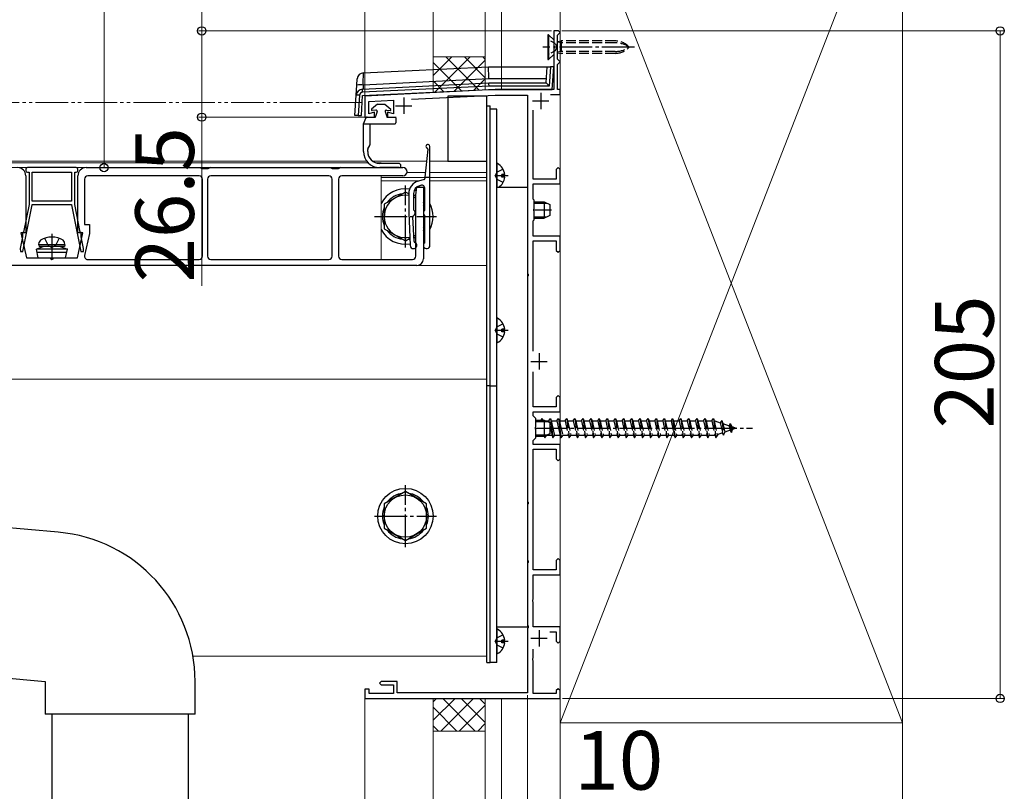
# Model space of a CAD drawing. Extents: x 0 to 2100, y 0 to 3157.
# Drawn here: x 999 to 1301, y 1973 to 2210 of the extents above; entities that cross this region are included whole.
import ezdxf

# ---------------------------------------------------------------- set-up
doc = ezdxf.new("R2010")
doc.units = 0
for name, pattern in [('YCENTER_1', [13, 10, -1, 1, -1]), ('YDIVIDE_1', [15, 10, -1, 1, -1, 1, -1]), ('YHIDDEN_1', [4, 3, -1])]:
    doc.linetypes.add(name, pattern=pattern)
for name, color, linetype, lineweight in [('YKK_11', 7, 'CONTINUOUS', 30), ('YKK_12', 2, 'CONTINUOUS', 13), ('YKK_13', 4, 'CONTINUOUS', 30), ('YKK_D', 6, 'CONTINUOUS', 13), ('YSS_K', 3, 'CONTINUOUS', 13)]:
    doc.layers.add(name, color=color, linetype=linetype, lineweight=lineweight)
doc.styles.add('text-b', font='txt')

msp = doc.modelspace()

# ---------------------------------------------------------------- linework, layer by layer
at = {"layer": 'YKK_11', "linetype": 'ByBlock', "lineweight": -2, "ltscale": 0.5}
for p, q in [((1164.5, 2207), (1163, 2207)), ((1163, 2207), (1163, 2202.46)), ((1164.2, 2205.7), (1164.5, 2206)), ((1164.2, 2198.3), (1164.2, 2205.7)), ((1165, 2206.5), (1164.5, 2207)), ((1164.5, 2206), (1165, 2206.5)), ((1163, 2202.46), (1163.12, 2202.28)), ((1163.12, 2201.73), (1163, 2201.54)), ((1163, 2201.54), (1163, 2189)), ((1163.12, 2202.28), (1163.12, 2201.73)), ((1164.5, 2198), (1164.2, 2198.3)), ((1164.2, 2196.7), (1164.5, 2197)), ((1164.2, 2189), (1164.2, 2196.7)), ((1165, 2197.5), (1164.5, 2198)), ((1164.5, 2197), (1165, 2197.5)), ((1145, 2189), (1105, 2187)), ((1163, 2189), (1145, 2189)), ((1165, 2189), (1164.2, 2189)), ((1165, 2187.5), (1165, 2189)), ((1105, 2187), (1105, 2180.5)), ((1106.3, 2185.36), (1113.8, 2185.74)), ((1106.3, 2181.5), (1106.3, 2185.36)), ((1113.8, 2185.74), (1113.8, 2181.53)), ((1119.39, 2186.02), (1145.04, 2187.3)), ((1145.04, 2187.3), (1155, 2187.3)), ((1155, 2187.3), (1155, 2132.46)), ((1162.06, 2187.5), (1165, 2187.5)), ((1108, 2182), (1106.3, 2181.5)), ((1108, 2180.5), (1108, 2182)), ((1113.8, 2181.53), (1112, 2181.99)), ((1112, 2181.99), (1112, 2180.5)), ((1156.7, 2161.5), (1156.7, 2182.63)), ((1105, 2180.5), (1108, 2180.5)), ((1112, 2180.5), (1114.7, 2180.5)), ((1164.4, 2165), (1163.8, 2164.4)), ((1163.8, 2164.4), (1163.8, 2161.5)), ((1165, 2164.4), (1164.4, 2165)), ((1165, 2160), (1165, 2164.4)), ((1163.8, 2161.5), (1156.7, 2161.5)), ((1156.7, 2155.3), (1156.7, 2160)), ((1156.7, 2160), (1165, 2160)), ((1157, 2155), (1156.7, 2155.3)), ((1157, 2152.46), (1157, 2155)), ((1156.88, 2152.28), (1157, 2152.46)), ((1156.88, 2151.73), (1156.88, 2152.28)), ((1157, 2151.54), (1156.88, 2151.73)), ((1157, 2149), (1157, 2151.54)), ((1156.7, 2148.7), (1157, 2149)), ((1156.7, 2144), (1156.7, 2148.7)), ((1165, 2144), (1156.7, 2144)), ((1156.7, 2108.66), (1156.7, 2142.5)), ((1156.7, 2142.5), (1163.8, 2142.5)), ((1163.8, 2142.5), (1163.8, 2139.6)), ((1165, 2139.6), (1165, 2144)), ((1163.8, 2139.6), (1164.4, 2139)), ((1164.4, 2139), (1165, 2139.6)), ((1155, 2132.46), (1155.12, 2132.28)), ((1155.12, 2131.73), (1155, 2131.54)), ((1155, 2131.54), (1155, 2062.46)), ((1155.12, 2132.28), (1155.12, 2131.73)), ((1156.7, 2091.5), (1156.7, 2102.34)), ((1164.4, 2095), (1163.8, 2094.4)), ((1163.8, 2094.4), (1163.8, 2091.5)), ((1165, 2094.4), (1164.4, 2095)), ((1165, 2090), (1165, 2094.4)), ((1163.8, 2091.5), (1156.7, 2091.5)), ((1156.7, 2088.8), (1156.7, 2090)), ((1156.7, 2090), (1165, 2090)), ((1157.5, 2088), (1156.7, 2088.8)), ((1157.5, 2085.46), (1157.5, 2088)), ((1157.38, 2085.28), (1157.5, 2085.46)), ((1157.38, 2084.73), (1157.38, 2085.28)), ((1156.7, 2081.2), (1157.5, 2082)), ((1157.5, 2084.54), (1157.38, 2084.73)), ((1157.5, 2082), (1157.5, 2084.54)), ((1156.7, 2080), (1156.7, 2081.2)), ((1165, 2080), (1156.7, 2080)), ((1165, 2075.6), (1165, 2080)), ((1156.7, 2041.5), (1156.7, 2078.5)), ((1156.7, 2078.5), (1163.8, 2078.5)), ((1163.8, 2078.5), (1163.8, 2075.6)), ((1163.8, 2075.6), (1164.4, 2075)), ((1164.4, 2075), (1165, 2075.6)), ((1155, 2062.46), (1155.12, 2062.28)), ((1155.12, 2061.73), (1155, 2061.54)), ((1155, 2061.54), (1155, 2044.46)), ((1155.12, 2062.28), (1155.12, 2061.73)), ((1155, 2044.46), (1155.12, 2044.28)), ((1155.12, 2043.73), (1155, 2043.54)), ((1155, 2043.54), (1155, 2024.46)), ((1155.12, 2044.28), (1155.12, 2043.73)), ((1164.4, 2045), (1163.8, 2044.4)), ((1163.8, 2044.4), (1163.8, 2041.5)), ((1165, 2044.4), (1164.4, 2045)), ((1165, 2040), (1165, 2044.4)), ((1163.8, 2041.5), (1156.7, 2041.5)), ((1156.7, 2032.46), (1156.7, 2040)), ((1156.7, 2040), (1165, 2040)), ((1156.58, 2032.28), (1156.7, 2032.46)), ((1156.58, 2031.73), (1156.58, 2032.28)), ((1156.7, 2031.54), (1156.58, 2031.73)), ((1156.7, 2024), (1156.7, 2031.54)), ((1155, 2024.46), (1155.12, 2024.28)), ((1155.12, 2023.73), (1155, 2023.54)), ((1155, 2023.54), (1155, 2003.7)), ((1155.12, 2024.28), (1155.12, 2023.73)), ((1165, 2024), (1156.7, 2024)), ((1161.77, 2022.5), (1163.8, 2022.5)), ((1163.8, 2022.5), (1163.8, 2019.6)), ((1165, 2019.6), (1165, 2024)), ((1163.8, 2019.6), (1164.4, 2019)), ((1164.4, 2019), (1165, 2019.6)), ((1156.7, 2014.46), (1156.7, 2017.14)), ((1156.58, 2014.28), (1156.7, 2014.46)), ((1156.58, 2013.73), (1156.58, 2014.28)), ((1156.7, 2013.54), (1156.58, 2013.73)), ((1156.7, 2003.5), (1156.7, 2013.54)), ((1110, 2007.2), (1109.5, 2006.7)), ((1109.5, 2006.7), (1110, 2006.2)), ((1115, 2007.2), (1110, 2007.2)), ((1115, 2003.7), (1115, 2007.2)), ((1106.4, 2004.8), (1105, 2004.8)), ((1105, 2004.8), (1105, 2002)), ((1106.4, 2003.5), (1106.4, 2004.8)), ((1113.8, 2003.5), (1106.4, 2003.5)), ((1110, 2006.2), (1113.8, 2006.2)), ((1113.8, 2006.2), (1113.8, 2003.5)), ((1155, 2003.7), (1115, 2003.7)), ((1163.8, 2003.5), (1156.7, 2003.5)), ((1164.4, 2005), (1163.8, 2004.4)), ((1163.8, 2004.4), (1163.8, 2003.5)), ((1165, 2004.4), (1164.4, 2005)), ((1165, 2002), (1165, 2004.4)), ((1105, 2002), (1165, 2002))]:
    msp.add_line(p, q, dxfattribs=at)
at = {"layer": 'YKK_11', "ltscale": 0.5}
for p, q in [((1159, 2188), (1159, 2183)), ((1117, 2186.5), (1117, 2181.5)), ((1156.5, 2185.5), (1161.5, 2185.5)), ((1114.5, 2184), (1119.5, 2184)), ((1158.5, 2108), (1158.5, 2103)), ((1156, 2105.5), (1161, 2105.5)), ((1158.5, 2023), (1158.5, 2018)), ((1156, 2020.5), (1161, 2020.5))]:
    msp.add_line(p, q, dxfattribs=at)
at = {"layer": 'YKK_12'}
for p, q in [((764.79, 2167), (1105.62, 2167)), ((1106.05, 2166.5), (766, 2166.5)), ((1107.45, 2167), (1124, 2167)), ((1110, 2166.5), (1108.42, 2166.5)), ((1110, 2166.3), (1110, 2166.5)), ((1125, 2167), (1142.5, 2167)), ((1142.5, 2167), (1142.5, 2015)), ((1110, 2165), (766, 2165)), ((1117.97, 2163.5), (1123.64, 2163.5)), ((1125, 2163.5), (1142.5, 2163.5)), ((1110, 2136.8), (1110, 2162.5)), ((1110, 2162), (1123.5, 2162)), ((1110, 2161), (1121.95, 2161)), ((1125, 2162), (1142.5, 2162)), ((1125, 2161), (1142.5, 2161)), ((1142.5, 2100), (1142.5, 2161)), ((1142.5, 2135), (674, 2135)), ((1142.5, 2100), (674, 2100)), ((1052.28, 2015), (1142.5, 2015))]:
    msp.add_line(p, q, dxfattribs=at)
at = {"layer": 'YKK_13'}
for p, q in [((1161.45, 2205.8), (1161.2, 2205.8)), ((1161.2, 2205.8), (1161.2, 2198.2)), ((1163, 2204.25), (1161.45, 2205.8)), ((1161.45, 2205.8), (1161.45, 2198.2)), ((1164.2, 2203.72), (1165.24, 2203.9)), ((1165.24, 2203.33), (1164.2, 2203.58)), ((1163, 2199.75), (1161.45, 2198.2)), ((1165.24, 2200.68), (1164.2, 2200.42)), ((1164.2, 2200.29), (1165.24, 2200.1)), ((1161.2, 2198.2), (1161.45, 2198.2)), ((1130.5, 2187), (1130.5, 2167)), ((1142.5, 2187), (1130.5, 2187)), ((1142.5, 2167), (1142.5, 2187)), ((1108.9, 2184.5), (1107.13, 2182.94)), ((1108.9, 2184.5), (1107.13, 2182.94)), ((1108.45, 2182.65), (1107.33, 2182.5)), ((1108.78, 2182.27), (1108.35, 2180.69)), ((1108.9, 2184.5), (1111.2, 2184.5)), ((1111.2, 2184.5), (1112.97, 2182.94)), ((1111.32, 2182.27), (1111.75, 2180.69)), ((1111.65, 2182.65), (1112.77, 2182.5)), ((1142.5, 2013), (1142.5, 2184)), ((1142.5, 2184), (1143.5, 2184)), ((1143.5, 2013), (1143.5, 2184)), ((1145.5, 2183), (1143.5, 2183)), ((1143.5, 2013), (1143.5, 2183)), ((1145.5, 2013), (1145.5, 2183)), ((1104.62, 2178.5), (1105.48, 2180.36)), ((1105.71, 2180.5), (1108.11, 2180.5)), ((1111.99, 2180.5), (1114.3, 2180.5)), ((1114.55, 2180.25), (1114.55, 2178.75)), ((1104.62, 2178.5), (1106.82, 2178.5)), ((1104.62, 2170), (1104.62, 2178.5)), ((1106.62, 2178.5), (1106.62, 2171.99)), ((1106.82, 2178.5), (1111.79, 2178.5)), ((1111.79, 2178.5), (1114.3, 2178.5)), ((1105.92, 2170), (1105.92, 2170.62)), ((1105.96, 2170.77), (1106.58, 2171.84)), ((1124.37, 2170.65), (1123.5, 2162.12)), ((1125, 2141.12), (1125, 2171.52)), ((1130.5, 2167), (1142.5, 2167)), ((1001, 2164.5), (1001, 2164.1)), ((1016.5, 2165), (1001.5, 2165)), ((1001.5, 2163.6), (1002, 2163.6)), ((1002, 2163.6), (1002, 2153.7)), ((1003, 2154.7), (1003, 2163.6)), ((1003, 2163.6), (1015, 2163.6)), ((1015, 2163.6), (1015, 2154.7)), ((1016, 2153.7), (1016, 2163.6)), ((1016, 2163.6), (1016.5, 2163.6)), ((1017, 2164.1), (1017, 2164.5)), ((1019.5, 2165), (1054.36, 2165)), ((1054.62, 2164.93), (1055, 2164.7)), ((1055, 2164.7), (1056, 2164.7)), ((1056, 2164.7), (1057, 2164.7)), ((1057, 2164.7), (1057.38, 2164.93)), ((1057.64, 2165), (1094.36, 2165)), ((1094.62, 2164.93), (1095, 2164.7)), ((1095, 2164.7), (1097, 2164.7)), ((1097, 2164.7), (1097.38, 2164.93)), ((1097.64, 2165), (1116.75, 2165)), ((1115.46, 2166.3), (1109.62, 2166.3)), ((1115.46, 2165), (1109.62, 2165)), ((1145.5, 2166.1), (1145.5, 2159)), ((1001, 2162.5), (1001, 2145)), ((1017, 2145), (1017, 2162.5)), ((1019, 2161.5), (1019, 2147.5)), ((1054.2, 2162.5), (1020, 2162.5)), ((1055.2, 2137.8), (1055.2, 2161.5)), ((1056.8, 2161.5), (1056.8, 2137.8)), ((1094, 2162.5), (1057.8, 2162.5)), ((1095, 2137.8), (1095, 2161.5)), ((1097, 2161.5), (1097, 2137.8)), ((1116.75, 2162.5), (1098, 2162.5)), ((1123.28, 2161.36), (1121.46, 2160.87)), ((1123.5, 2162.12), (1125, 2162.12)), ((1123.5, 2162.12), (1123.5, 2161.65)), ((1149, 2162.5), (1145.5, 2162.5)), ((1147.1, 2162.08), (1147.1, 2162.93)), ((1147.98, 2162.93), (1147.1, 2162.93)), ((1147.98, 2162.08), (1147.1, 2162.08)), ((1120.7, 2156.6), (1121, 2159)), ((1121, 2159), (1123, 2159)), ((1121.85, 2159.46), (1122.24, 2159.57)), ((1123, 2159), (1123, 2137)), ((1123.5, 2152.09), (1123.5, 2158.6)), ((1145.5, 2159), (1155, 2159)), ((1155, 2159), (1155, 2024)), ((1015, 2154.7), (1003, 2154.7)), ((1118.5, 2157.01), (1118.5, 2151.12)), ((1120, 2157.05), (1120, 2152.09)), ((1120.7, 2137.8), (1120.7, 2156.6)), ((1000.07, 2139.2), (1003, 2153.6)), ((1002, 2153.7), (1000.27, 2145.2)), ((1003, 2153.6), (1003, 2153.7)), ((1003, 2153.7), (1015, 2153.7)), ((1015, 2153.7), (1015, 2153.6)), ((1015, 2153.6), (1017.93, 2139.2)), ((1017.73, 2145.2), (1016, 2153.7)), ((1118.5, 2151.12), (1119, 2141.07)), ((1120.14, 2142.32), (1119.76, 2149.93)), ((1123.5, 2142.09), (1123.5, 2150.14)), ((1019, 2147.5), (1020.5, 2147.5)), ((1020.5, 2147.5), (1020.5, 2144.79)), ((999.97, 2143.73), (999.25, 2140.2)), ((1001, 2145), (999.5, 2145)), ((999.5, 2145), (1001.18, 2137.3)), ((999.97, 2144.9), (999.97, 2143.73)), ((1016.83, 2137.3), (1018.5, 2145)), ((1018.5, 2145), (1017, 2145)), ((1018.03, 2143.73), (1018.03, 2144.9)), ((1018.75, 2140.2), (1018.03, 2143.73)), ((1020.5, 2144.79), (1019.03, 2138.01)), ((999.25, 2140.2), (999.34, 2139.2)), ((1006.5, 2140.8), (1004.25, 2139.98)), ((1013.75, 2139.98), (1004.25, 2139.98)), ((1004.78, 2137.3), (1004.25, 2139.98)), ((1005, 2141.3), (1005.14, 2142.1)), ((1013, 2141.3), (1005, 2141.3)), ((1005, 2141.3), (1005.09, 2140.8)), ((1012.91, 2140.8), (1005.09, 2140.8)), ((1011.5, 2140.8), (1006.5, 2140.8)), ((1011.5, 2140.8), (1013.75, 2139.98)), ((1013, 2141.3), (1012.86, 2142.1)), ((1013, 2141.3), (1012.91, 2140.8)), ((1013.22, 2137.3), (1013.75, 2139.98)), ((1018.66, 2139.2), (1018.75, 2140.2)), ((999.34, 2139.2), (1000.07, 2139.2)), ((1001.18, 2137.3), (1008.5, 2137.3)), ((1013.55, 2138.99), (1004.45, 2138.99)), ((1004.78, 2137.3), (1013.22, 2137.3)), ((1009.5, 2137.3), (1016.83, 2137.3)), ((1017.93, 2139.2), (1018.66, 2139.2)), ((1020, 2136.8), (1054.2, 2136.8)), ((1057.8, 2136.8), (1094, 2136.8)), ((1098, 2136.8), (1119.7, 2136.8)), ((1121, 2135), (923, 2135)), ((1145.5, 2118.6), (1145.5, 2111.41)), ((1147.1, 2114.58), (1147.1, 2115.43)), ((1147.98, 2115.43), (1147.1, 2115.43)), ((1149, 2115), (1145.5, 2115)), ((1147.98, 2114.58), (1147.1, 2114.58)), ((1143.5, 2098), (1142.5, 2098)), ((1143.5, 2098), (1145.5, 2098)), ((1010.95, 2053.03), (991.03, 2054.78)), ((1145.5, 2024), (1155, 2024)), ((1145.5, 2023.1), (1145.5, 2015.91)), ((1149, 2019.5), (1145.5, 2019.5)), ((1147.1, 2019.08), (1147.1, 2019.93)), ((1147.98, 2019.93), (1147.1, 2019.93)), ((1147.98, 2019.08), (1147.1, 2019.08)), ((1142.5, 2013), (1143.5, 2013)), ((1145.5, 2013), (1143.5, 2013)), ((987.02, 2008.95), (1006.94, 2007.21)), ((1006.94, 2007.21), (1006.94, 1997.21)), ((1052.94, 1997.21), (1052.94, 2007.21)), ((1052.94, 1997.21), (1006.94, 1997.21)), ((1008.94, 1997.21), (1008.94, 1967.21)), ((1050.94, 1967.21), (1050.94, 1997.21))]:
    msp.add_line(p, q, dxfattribs=at)
at = {"layer": 'YKK_13', "linetype": 'YHIDDEN_1', "ltscale": 0.5}
for p, q in [((1163.42, 2203.15), (1161.2, 2204.25)), ((1163.42, 2203.15), (1164.03, 2202)), ((1163.42, 2200.86), (1161.2, 2199.75)), ((1163.42, 2200.86), (1164.03, 2202))]:
    msp.add_line(p, q, dxfattribs=at)
at = {"layer": 'YKK_13', "linetype": 'YHIDDEN_1'}
for p, q in [((1181.82, 2203.9), (1165.24, 2203.9)), ((1165.24, 2203.9), (1165.24, 2200.1)), ((1181.82, 2203.33), (1165.24, 2203.33)), ((1181.82, 2200.68), (1165.24, 2200.68)), ((1181.82, 2200.1), (1165.24, 2200.1)), ((1145.04, 2162.5), (1145.65, 2163.65)), ((1147.47, 2164.55), (1145.65, 2163.65)), ((1145.04, 2162.5), (1145.65, 2161.36)), ((1147.47, 2160.45), (1145.65, 2161.36)), ((1006.74, 2143.3), (1007.86, 2141.06)), ((1011.26, 2143.3), (1010.15, 2141.06)), ((1007.86, 2141.06), (1009, 2140.46)), ((1010.15, 2141.06), (1009, 2140.46)), ((1145.04, 2115), (1145.65, 2116.15)), ((1147.47, 2117.05), (1145.65, 2116.15)), ((1145.04, 2115), (1145.65, 2113.86)), ((1147.47, 2112.95), (1145.65, 2113.86)), ((1166.5, 2087.25), (1167, 2088)), ((1167, 2088), (1167.25, 2087.25)), ((1167, 2088), (1167.75, 2082)), ((1169, 2087.25), (1169.5, 2088)), ((1169.5, 2088), (1169.75, 2087.25)), ((1169.5, 2088), (1170.25, 2082)), ((1171.5, 2087.25), (1172, 2088)), ((1172, 2088), (1172.25, 2087.25)), ((1172, 2088), (1172.75, 2082)), ((1174, 2087.25), (1174.5, 2088)), ((1174.5, 2088), (1174.75, 2087.25)), ((1174.5, 2088), (1175.25, 2082)), ((1176.5, 2087.25), (1177, 2088)), ((1177, 2088), (1177.25, 2087.25)), ((1177, 2088), (1177.75, 2082)), ((1179, 2087.25), (1179.5, 2088)), ((1179.5, 2088), (1179.75, 2087.25)), ((1179.5, 2088), (1180.25, 2082)), ((1181.5, 2087.25), (1182, 2088)), ((1182, 2088), (1182.25, 2087.25)), ((1182, 2088), (1182.75, 2082)), ((1184, 2087.25), (1184.5, 2088)), ((1184.5, 2088), (1184.75, 2087.25)), ((1184.5, 2088), (1185.25, 2082)), ((1186.5, 2087.25), (1187, 2088)), ((1187, 2088), (1187.25, 2087.25)), ((1187, 2088), (1187.75, 2082)), ((1189, 2087.25), (1189.5, 2088)), ((1189.5, 2088), (1189.75, 2087.25)), ((1189.5, 2088), (1190.25, 2082)), ((1191.5, 2087.25), (1192, 2088)), ((1192, 2088), (1192.25, 2087.25)), ((1192, 2088), (1192.75, 2082)), ((1194, 2087.25), (1194.5, 2088)), ((1194.5, 2088), (1194.75, 2087.25)), ((1194.5, 2088), (1195.25, 2082)), ((1196.5, 2087.25), (1197, 2088)), ((1197, 2088), (1197.25, 2087.25)), ((1197, 2088), (1197.75, 2082)), ((1199, 2087.25), (1199.5, 2088)), ((1199.5, 2088), (1199.75, 2087.25)), ((1199.5, 2088), (1200.25, 2082)), ((1201.5, 2087.25), (1202, 2088)), ((1202, 2088), (1202.25, 2087.25)), ((1202, 2088), (1202.75, 2082)), ((1204, 2087.25), (1204.5, 2088)), ((1204.5, 2088), (1204.75, 2087.25)), ((1204.5, 2088), (1205.25, 2082)), ((1206.5, 2087.25), (1207, 2088)), ((1207, 2088), (1207.25, 2087.25)), ((1207, 2088), (1207.75, 2082)), ((1209, 2087.25), (1209.5, 2088)), ((1209.5, 2088), (1209.75, 2087.25)), ((1209.5, 2088), (1210.25, 2082)), ((1211.5, 2087.25), (1212, 2088)), ((1212, 2088), (1212.25, 2087.25)), ((1212, 2088), (1212.75, 2082)), ((1165, 2087.25), (1166.5, 2087.25)), ((1165, 2086.13), (1165.75, 2082.75)), ((1166.5, 2087.25), (1167.5, 2082.75)), ((1167.25, 2087.25), (1169, 2087.25)), ((1167.25, 2087.25), (1168.25, 2082.75)), ((1169, 2087.25), (1170, 2082.75)), ((1169.75, 2087.25), (1171.5, 2087.25)), ((1169.75, 2087.25), (1170.75, 2082.75)), ((1171.5, 2087.25), (1172.5, 2082.75)), ((1172.25, 2087.25), (1174, 2087.25)), ((1172.25, 2087.25), (1173.25, 2082.75)), ((1174, 2087.25), (1175, 2082.75)), ((1174.75, 2087.25), (1176.5, 2087.25)), ((1174.75, 2087.25), (1175.75, 2082.75)), ((1176.5, 2087.25), (1177.5, 2082.75)), ((1177.25, 2087.25), (1179, 2087.25)), ((1177.25, 2087.25), (1178.25, 2082.75)), ((1179, 2087.25), (1180, 2082.75)), ((1179.75, 2087.25), (1181.5, 2087.25)), ((1179.75, 2087.25), (1180.75, 2082.75)), ((1181.5, 2087.25), (1182.5, 2082.75)), ((1182.25, 2087.25), (1184, 2087.25)), ((1182.25, 2087.25), (1183.25, 2082.75)), ((1184, 2087.25), (1185, 2082.75)), ((1184.75, 2087.25), (1186.5, 2087.25)), ((1184.75, 2087.25), (1185.75, 2082.75)), ((1186.5, 2087.25), (1187.5, 2082.75)), ((1187.25, 2087.25), (1189, 2087.25)), ((1187.25, 2087.25), (1188.25, 2082.75)), ((1189, 2087.25), (1190, 2082.75)), ((1189.75, 2087.25), (1191.5, 2087.25)), ((1189.75, 2087.25), (1190.75, 2082.75)), ((1191.5, 2087.25), (1192.5, 2082.75)), ((1192.25, 2087.25), (1194, 2087.25)), ((1192.25, 2087.25), (1193.25, 2082.75)), ((1194, 2087.25), (1195, 2082.75)), ((1194.75, 2087.25), (1196.5, 2087.25)), ((1194.75, 2087.25), (1195.75, 2082.75)), ((1196.5, 2087.25), (1197.5, 2082.75)), ((1197.25, 2087.25), (1199, 2087.25)), ((1197.25, 2087.25), (1198.25, 2082.75)), ((1199, 2087.25), (1200, 2082.75)), ((1199.75, 2087.25), (1201.5, 2087.25)), ((1199.75, 2087.25), (1200.75, 2082.75)), ((1201.5, 2087.25), (1202.5, 2082.75)), ((1202.25, 2087.25), (1204, 2087.25)), ((1202.25, 2087.25), (1203.25, 2082.75)), ((1204, 2087.25), (1205, 2082.75)), ((1204.75, 2087.25), (1206.5, 2087.25)), ((1204.75, 2087.25), (1205.75, 2082.75)), ((1206.5, 2087.25), (1207.5, 2082.75)), ((1207.25, 2087.25), (1209, 2087.25)), ((1207.25, 2087.25), (1208.25, 2082.75)), ((1209, 2087.25), (1210, 2082.75)), ((1209.75, 2087.25), (1211.5, 2087.25)), ((1209.75, 2087.25), (1210.75, 2082.75)), ((1211.5, 2087.25), (1212.5, 2082.75)), ((1212.25, 2087.25), (1212.47, 2087.25)), ((1212.25, 2087.25), (1213.25, 2082.75)), ((1212.47, 2087.25), (1214.13, 2086.68)), ((1214.59, 2087.31), (1214.13, 2086.68)), ((1214.13, 2086.68), (1214.82, 2083.56)), ((1214.59, 2087.31), (1214.94, 2086.4)), ((1214.59, 2087.31), (1215.14, 2082.88)), ((1214.94, 2086.4), (1216.83, 2085.75)), ((1214.94, 2086.4), (1215.52, 2083.8)), ((1217.2, 2086.42), (1216.83, 2085.75)), ((1216.83, 2085.75), (1217.14, 2084.36)), ((1217.2, 2086.42), (1217.65, 2085.47)), ((1217.2, 2086.42), (1217.54, 2083.7)), ((1217.65, 2085.47), (1219, 2085)), ((1217.65, 2085.47), (1217.84, 2084.6)), ((1219, 2085), (1217.84, 2084.6)), ((1165, 2084), (1165.25, 2082)), ((1165, 2082.75), (1165.25, 2082)), ((1165.25, 2082), (1165.75, 2082.75)), ((1167.5, 2082.75), (1165.75, 2082.75)), ((1167.5, 2082.75), (1167.75, 2082)), ((1167.75, 2082), (1168.25, 2082.75)), ((1170, 2082.75), (1168.25, 2082.75)), ((1170, 2082.75), (1170.25, 2082)), ((1170.25, 2082), (1170.75, 2082.75)), ((1172.5, 2082.75), (1170.75, 2082.75)), ((1172.5, 2082.75), (1172.75, 2082)), ((1172.75, 2082), (1173.25, 2082.75)), ((1175, 2082.75), (1173.25, 2082.75)), ((1175, 2082.75), (1175.25, 2082)), ((1175.25, 2082), (1175.75, 2082.75)), ((1177.5, 2082.75), (1175.75, 2082.75)), ((1177.5, 2082.75), (1177.75, 2082)), ((1177.75, 2082), (1178.25, 2082.75)), ((1180, 2082.75), (1178.25, 2082.75)), ((1180, 2082.75), (1180.25, 2082)), ((1180.25, 2082), (1180.75, 2082.75)), ((1182.5, 2082.75), (1180.75, 2082.75)), ((1182.5, 2082.75), (1182.75, 2082)), ((1182.75, 2082), (1183.25, 2082.75)), ((1185, 2082.75), (1183.25, 2082.75)), ((1185, 2082.75), (1185.25, 2082)), ((1185.25, 2082), (1185.75, 2082.75)), ((1187.5, 2082.75), (1185.75, 2082.75)), ((1187.5, 2082.75), (1187.75, 2082)), ((1187.75, 2082), (1188.25, 2082.75)), ((1190, 2082.75), (1188.25, 2082.75)), ((1190, 2082.75), (1190.25, 2082)), ((1190.25, 2082), (1190.75, 2082.75)), ((1192.5, 2082.75), (1190.75, 2082.75)), ((1192.5, 2082.75), (1192.75, 2082)), ((1192.75, 2082), (1193.25, 2082.75)), ((1195, 2082.75), (1193.25, 2082.75)), ((1195, 2082.75), (1195.25, 2082)), ((1195.25, 2082), (1195.75, 2082.75)), ((1197.5, 2082.75), (1195.75, 2082.75)), ((1197.5, 2082.75), (1197.75, 2082)), ((1197.75, 2082), (1198.25, 2082.75)), ((1200, 2082.75), (1198.25, 2082.75)), ((1200, 2082.75), (1200.25, 2082)), ((1200.25, 2082), (1200.75, 2082.75)), ((1202.5, 2082.75), (1200.75, 2082.75)), ((1202.5, 2082.75), (1202.75, 2082)), ((1202.75, 2082), (1203.25, 2082.75)), ((1205, 2082.75), (1203.25, 2082.75)), ((1205, 2082.75), (1205.25, 2082)), ((1205.25, 2082), (1205.75, 2082.75)), ((1207.5, 2082.75), (1205.75, 2082.75)), ((1207.5, 2082.75), (1207.75, 2082)), ((1207.75, 2082), (1208.25, 2082.75)), ((1210, 2082.75), (1208.25, 2082.75)), ((1210, 2082.75), (1210.25, 2082)), ((1210.25, 2082), (1210.75, 2082.75)), ((1212.47, 2082.75), (1210.75, 2082.75)), ((1212.5, 2082.76), (1212.47, 2082.75)), ((1212.5, 2082.75), (1212.75, 2082)), ((1212.75, 2082), (1213.25, 2082.75)), ((1214.82, 2083.56), (1213.19, 2083)), ((1215.14, 2082.88), (1214.82, 2083.56)), ((1215.14, 2082.88), (1215.52, 2083.8)), ((1217.14, 2084.36), (1215.52, 2083.8)), ((1217.54, 2083.7), (1217.14, 2084.36)), ((1217.54, 2083.7), (1217.84, 2084.6)), ((1147.47, 2021.55), (1145.65, 2020.65)), ((1145.04, 2019.5), (1145.65, 2020.65)), ((1145.04, 2019.5), (1145.65, 2018.36)), ((1147.47, 2017.45), (1145.65, 2018.36))]:
    msp.add_line(p, q, dxfattribs=at)
at = {"layer": 'YKK_13', "linetype": 'YCENTER_1'}
for p, q in [((1187.8, 2202), (1159.69, 2202)), ((1117.5, 2140.5), (1117.5, 2159.5)), ((1156.7, 2152), (1162.3, 2152)), ((1108, 2150), (1127, 2150)), ((1009, 2144.7), (1009, 2136.8)), ((1157.2, 2085), (1224.04, 2085)), ((1157.5, 2085), (1162.3, 2085)), ((1117.5, 2048.5), (1117.5, 2067.5)), ((1108, 2058), (1127, 2058))]:
    msp.add_line(p, q, dxfattribs=at)
at = {"layer": 'YKK_13', "linetype": 'Continuous'}
for p, q in [((1104.59, 2194.13), (1143, 2196)), ((1143, 2196), (1161, 2196)), ((1160.69, 2191), (1161, 2196)), ((1161, 2196), (1162, 2196)), ((1162, 2196), (1161.63, 2190.06)), ((1163, 2196), (1162, 2196)), ((1162.57, 2189), (1163, 2196)), ((1102.57, 2190.37), (1102.69, 2192.25)), ((1104.28, 2189.11), (1143.12, 2191)), ((1143.1, 2192.25), (1104.57, 2190.37)), ((1160.77, 2192.25), (1143.1, 2192.25)), ((1143.12, 2191), (1160.7, 2191)), ((1102.38, 2187.23), (1102.57, 2190.37)), ((1143.15, 2190.06), (1104.33, 2188.17)), ((1104.37, 2187.11), (1143.17, 2189)), ((1104.57, 2190.37), (1104.49, 2189.12)), ((1161.63, 2190.06), (1143.15, 2190.06)), ((1143.17, 2189), (1162.57, 2189)), ((1102, 2181), (1102.38, 2187.23)), ((1103.38, 2187.23), (1103, 2181)), ((1104, 2181), (1104.37, 2187.11)), ((1103, 2181), (1102, 2181)), ((1103, 2181), (1104, 2181)), ((1117.5, 2157.51), (1111, 2153.75)), ((1118.5, 2156.93), (1117.5, 2157.51)), ((1120.7, 2155.66), (1120, 2156.06)), ((1123.5, 2154.04), (1123, 2154.33)), ((1157, 2154.5), (1160.1, 2154.5)), ((1160.1, 2154.5), (1161.8, 2153.7)), ((1160.1, 2154.5), (1160.1, 2149.5)), ((1111, 2153.75), (1111, 2146.25)), ((1157, 2154.07), (1161.02, 2154.07)), ((1161.8, 2153.7), (1161.8, 2150.3)), ((1157, 2149.93), (1161.02, 2149.93)), ((1157, 2149.5), (1160.1, 2149.5)), ((1161.8, 2150.3), (1160.1, 2149.5)), ((1111, 2146.25), (1117.5, 2142.5)), ((1123, 2145.67), (1123.5, 2145.96)), ((1117.5, 2142.5), (1118.89, 2143.3)), ((1120.06, 2143.97), (1120.7, 2144.34)), ((1159.17, 2087.5), (1159.5, 2088)), ((1159.5, 2088), (1159.67, 2087.5)), ((1159.5, 2088), (1159.56, 2087.5)), ((1161.5, 2087.25), (1162, 2088)), ((1162, 2088), (1162.75, 2082)), ((1162, 2088), (1162.25, 2087.25)), ((1164, 2087.25), (1164.5, 2088)), ((1164.5, 2088), (1164.75, 2087.25)), ((1164.5, 2088), (1165, 2084)), ((1157.5, 2087.5), (1160.1, 2087.5)), ((1157.5, 2087.07), (1161.02, 2087.07)), ((1160.1, 2087.5), (1161.8, 2086.7)), ((1160.1, 2087.5), (1160.1, 2082.5)), ((1160.63, 2087.25), (1161.5, 2087.25)), ((1161.5, 2087.25), (1161.6, 2086.79)), ((1161.8, 2086.7), (1161.8, 2083.3)), ((1161.8, 2085.9), (1162.5, 2082.75)), ((1162.25, 2087.25), (1163.25, 2082.75)), ((1162.25, 2087.25), (1164, 2087.25)), ((1164, 2087.25), (1165, 2082.75)), ((1164.75, 2087.25), (1165, 2087.25)), ((1164.75, 2087.25), (1165, 2086.13)), ((1157.5, 2082.93), (1161.02, 2082.93)), ((1157.5, 2082.5), (1160.1, 2082.5)), ((1160.08, 2082.5), (1160.25, 2082)), ((1161.8, 2083.3), (1160.1, 2082.5)), ((1160.18, 2082.54), (1160.25, 2082)), ((1160.25, 2082), (1160.75, 2082.75)), ((1160.74, 2082.8), (1160.75, 2082.75)), ((1162.5, 2082.75), (1160.75, 2082.75)), ((1162.5, 2082.75), (1162.75, 2082)), ((1162.75, 2082), (1163.25, 2082.75)), ((1165, 2082.75), (1163.25, 2082.75)), ((1117.5, 2065.51), (1111, 2061.75)), ((1124, 2061.75), (1117.5, 2065.51)), ((1111, 2061.75), (1111, 2054.25)), ((1124, 2054.25), (1124, 2061.75)), ((1111, 2054.25), (1117.5, 2050.5)), ((1117.5, 2050.5), (1124, 2054.25))]:
    msp.add_line(p, q, dxfattribs=at)
for radius in [8.5, 6.5]:
    msp.add_circle((1117.5, 2058), radius, dxfattribs=at)
at = {"layer": 'YKK_13', "linetype": 'YHIDDEN_1'}
for centre, radius, start, end in [((1181.82, 2197.9), 6, 43.1047, 90), ((1181.82, 2195.42), 7.9, 56.3423, 90), ((1181.82, 2206.1), 6, 270, 316.8953), ((1181.82, 2208.58), 7.9, 270, 303.6577)]:
    msp.add_arc(centre, radius, start, end, dxfattribs=at)
at = {"layer": 'YKK_13', "linetype": 'Continuous'}
for centre, radius, start, end in [((1104.68, 2192.13), 2, 92.7927, 176.5), ((1104.38, 2187.11), 2, 92.7927, 176.5), ((1103.57, 2182.16), 8.27, 83.0685, 96.9315), ((1104.38, 2187.17), 1, 92.7927, 176.5), ((1027.35, 2184.64), 77.06, 2.6251, 3.3233), ((1102.88, 2183.13), 4.14, 83.0685, 96.9315), ((1117.5, 2150), 8.5, 81.5181, 151.9275), ((1117.5, 2150), 8.5, 66.7786, 71.3847), ((1117.5, 2150), 6.5, 81.1503, 282.1895), ((1117.5, 2150), 7.05, 97.2181, 142.7819), ((1117.5, 2150), 7.05, 81.8456, 82.7819), ((1117.5, 2150), 7.05, 63.0058, 69.2307), ((1117.5, 2150), 6.5, 60.5076, 67.3804), ((1117.5, 2150), 8.5, 45.0991, 49.6798), ((1117.5, 2150), 7.05, 37.2181, 38.7264), ((1117.5, 2150), 7.05, 157.2181, 202.7819), ((1117.5, 2150), 6.5, 22.6199, 32.2042), ((1117.5, 2150), 8.5, 331.9272, 28.0728), ((1117.5, 2150), 8.5, 208.0725, 279.9801), ((1117.5, 2150), 7.05, 217.2181, 262.7819), ((1117.5, 2150), 6.5, 327.7958, 337.3801), ((1117.5, 2150), 7.05, 321.2736, 322.7819), ((1117.5, 2150), 7.05, 277.2181, 281.4556), ((1117.5, 2150), 6.5, 293.1475, 299.4924), ((1117.5, 2150), 7.05, 291.5032, 296.9942), ((1117.5, 2150), 8.5, 310.3202, 314.9009), ((1117.5, 2150), 8.5, 290.13, 292.1152), ((1117.5, 2058), 7.05, 97.2181, 142.7819), ((1117.5, 2058), 7.05, 37.2181, 82.7819), ((1117.5, 2058), 7.05, 157.2181, 202.7819), ((1117.5, 2058), 7.05, 337.2181, 22.7819), ((1117.5, 2058), 7.05, 217.2181, 262.7819), ((1117.5, 2058), 7.05, 277.2181, 322.7819)]:
    msp.add_arc(centre, radius, start, end, dxfattribs=at)
at = {"layer": 'YKK_13'}
for centre, radius, start, end in [((1107.3, 2182.75), 0.25, 131.5117, 277.195), ((1108.49, 2182.35), 0.3, 344.7476, 97.195), ((1111.61, 2182.35), 0.3, 82.805, 195.2524), ((1112.8, 2182.75), 0.25, 262.805, 48.4883), ((1105.71, 2180.25), 0.25, 90, 155), ((1108.11, 2180.75), 0.25, 270, 344.7476), ((1111.99, 2180.75), 0.25, 195.2524, 270), ((1114.3, 2180.25), 0.25, 0, 90), ((1114.3, 2178.75), 0.25, 270, 0), ((1109.62, 2170), 5, 180, 270), ((1106.22, 2170.62), 0.3, 150, 180), ((1109.62, 2170), 3.7, 180, 270), ((1106.32, 2171.99), 0.3, 330, 0), ((1124.4, 2171.52), 0.6, 0, 248.7635), ((1124.07, 2170.68), 0.3, 354.1606, 68.7635), ((998.5, 2162.5), 2.5, 0, 90), ((1001.5, 2164.5), 0.5, 90, 180), ((1001.5, 2164.1), 0.5, 180, 270), ((1016.5, 2164.5), 0.5, 0, 90), ((1016.5, 2164.1), 0.5, 270, 0), ((1019.5, 2162.5), 2.5, 90, 180), ((1054.36, 2164.5), 0.5, 59.0362, 90), ((1057.64, 2164.5), 0.5, 90, 120.9638), ((1094.36, 2164.5), 0.5, 59.0362, 90), ((1097.64, 2164.5), 0.5, 90, 120.9638), ((1115.46, 2165.65), 0.65, 270, 90), ((1116.75, 2163.75), 1.25, 270, 90), ((1145.65, 2166.1), 0.154, 62.719, 180), ((1143.8, 2162.5), 4.2, 5.8077, 62.719), ((1020, 2161.5), 1, 90, 180), ((1054.2, 2161.5), 1, 0, 90), ((1057.8, 2161.5), 1, 90, 180), ((1094, 2161.5), 1, 0, 90), ((1098, 2161.5), 1, 90, 180), ((1122.5, 2157.01), 4, 105.0006, 180), ((1123.2, 2161.65), 0.3, 285.0006, 0), ((1143.8, 2162.5), 4.2, 303.5573, 354.1923), ((1122.5, 2157.05), 2.5, 104.9981, 180), ((1122.5, 2158.6), 1, 0, 105), ((1119.5, 2151.12), 1, 295.5334, 54.3147), ((1120.2, 2152.09), 0.2, 180, 234.3147), ((1124, 2151.12), 1, 125.6853, 234.3147), ((1123.3, 2152.09), 0.2, 305.6853, 0), ((1120.06, 2149.94), 0.3, 115.5334, 182.8554), ((1123.3, 2150.14), 0.2, 0, 54.3147), ((1000.27, 2144.9), 0.3, 90, 180), ((1006.03, 2141.95), 0.9, 122.0559, 170), ((1009, 2137.2), 6.5, 57.9441, 122.0559), ((1011.97, 2141.95), 0.9, 10, 57.9441), ((1017.73, 2144.9), 0.3, 360, 90), ((1120.44, 2142.34), 0.3, 182.8554, 250.2356), ((1120, 2141.12), 1, 182.8554, 70.2356), ((1124, 2141.12), 1, 125.6853, 0), ((1123.3, 2142.09), 0.2, 305.6853, 0), ((1009, 2137.3), 0.5, 180, 0), ((1020, 2137.8), 1, 167.7275, 270), ((1054.2, 2137.8), 1, 270, 0), ((1057.8, 2137.8), 1, 180, 270), ((1094, 2137.8), 1, 270, 0), ((1098, 2137.8), 1, 180, 270), ((1119.7, 2137.8), 1, 270, 0), ((1121, 2137), 2, 270, 0), ((1145.65, 2118.6), 0.154, 62.719, 180), ((1143.8, 2115), 4.2, 5.8077, 62.719), ((1143.8, 2115), 4.2, 297.281, 354.1923), ((1145.65, 2111.41), 0.154, 180, 297.281), ((1006.94, 2007.21), 46, 0, 85), ((1145.65, 2023.1), 0.154, 62.719, 180), ((1143.8, 2019.5), 4.2, 5.8077, 62.719), ((1143.8, 2019.5), 4.2, 297.281, 354.1923), ((1145.65, 2015.91), 0.154, 180, 297.281)]:
    msp.add_arc(centre, radius, start, end, dxfattribs=at)
at = {"layer": 'YKK_13', "linetype": 'Continuous'}
for centre, major_axis, ratio, start_param, end_param in [((1104.56, 2190.12), (0.03, 4.01), 0.001485, 4.773485, 6.283267), ((1143.1, 2192), (-0.1, 4), 0.00149, 4.773439, 6.283185), ((1143.15, 2190), (-0.024, 1), 0.00149, 4.773439, 6.283185), ((1161.63, 2190), (-0.94, 1), 0.030496, 4.744796, 6.254506)]:
    msp.add_ellipse(centre, major_axis=major_axis, ratio=ratio, start_param=start_param, end_param=end_param, dxfattribs=at)
at = {"layer": 'YKK_D'}
for p, q in [((1025, 2165), (1025, 2300.5)), ((1105, 2187.05), (1105, 2228)), ((1055, 2207), (1055, 2222)), ((1162.3, 2207), (1054, 2207)), ((1162.3, 2207), (1054, 2207)), ((1055, 2207), (1055, 2180.5)), ((1165.5, 2207), (1301, 2207)), ((1300, 2002), (1300, 2207)), ((1105, 2180.5), (1054, 2180.5)), ((1055, 2180.5), (1055, 2128.67)), ((1011.5, 2165), (1026, 2165)), ((1105, 2002.2), (1105, 1911)), ((1155, 2002.97), (1155, 1971)), ((1165.7, 2002), (1301, 2002))]:
    msp.add_line(p, q, dxfattribs=at)
at = {"layer": 'YKK_D', "linetype": 'YDIVIDE_1'}
msp.add_line((1104, 2185), (434, 2185), dxfattribs=at)
at = {"layer": 'YKK_D', "linetype": 'ByBlock', "lineweight": -2}
for centre in [(1055, 2207), (1055, 2207), (1300, 2207), (1055, 2180.5), (1025, 2165), (1300, 2002)]:
    msp.add_circle(centre, 1.27, dxfattribs=at)
at = {"layer": 'YSS_K'}
for p, q in [((1165, 1731.6), (1165, 2264.5)), ((1165, 1994.5), (1165, 2264.5)), ((1270, 2264.5), (1165, 1994.5)), ((1165, 2264.5), (1270, 1994.5)), ((1270, 1994.5), (1270, 2264.5)), ((1270, 1731.6), (1270, 2264.5)), ((1147, 2189), (1147, 2250.7)), ((1126, 2199), (1126, 2240.7)), ((1142, 2199), (1142, 2240.7)), ((1126, 2199), (1142, 2199)), ((1126, 2199), (1126, 2188.05)), ((1142, 2199), (1142, 2188.85)), ((1126, 1992), (1126, 2002)), ((1142, 1992), (1142, 2002)), ((1147, 2002), (1147, 1731.6)), ((1270, 1994.5), (1165, 1994.5)), ((1126, 1992), (1126, 1731.6)), ((1142, 1992), (1126, 1992)), ((1142, 1992), (1142, 1731.6))]:
    msp.add_line(p, q, dxfattribs=at)
at = {"layer": 'YSS_K', "linetype": 'Continuous'}
for p, q in [((1126, 2198.94), (1126.06, 2199)), ((1126, 2193.29), (1131.72, 2199)), ((1134.78, 2188.49), (1126, 2197.27)), ((1126.44, 2188.07), (1137.37, 2199)), ((1140.17, 2188.76), (1129.93, 2199)), ((1132.4, 2188.37), (1142, 2197.97)), ((1142, 2192.59), (1135.59, 2199)), ((1142, 2198.24), (1141.24, 2199)), ((1129.4, 2188.22), (1126, 2191.62)), ((1138.35, 2188.67), (1142, 2192.32)), ((1126, 2000.95), (1127.05, 2002)), ((1126, 1995.3), (1132.71, 2002)), ((1128.36, 1992), (1138.36, 2002)), ((1138.94, 1992), (1128.94, 2002)), ((1142, 1994.6), (1134.6, 2002)), ((1142, 2000.26), (1140.25, 2002)), ((1133.28, 1992), (1126, 1999.28)), ((1134.02, 1992), (1142, 1999.98)), ((1139.68, 1992), (1142, 1994.33)), ((1127.63, 1992), (1126, 1993.63))]:
    msp.add_line(p, q, dxfattribs=at)

# ---------------------------------------------------------------- texts
at = {"layer": 'YKK_D', "style": 'text-b'}
for s, p in [('26.5', (1052.6, 2129.74)), ('205', (1298, 2084.87))]:
    msp.add_text(s, height=18, rotation=90, dxfattribs=at).set_placement(p)
msp.add_text('10', height=18, dxfattribs=at).set_placement((1169.34, 1974))

doc.saveas('drawing.dxf')
